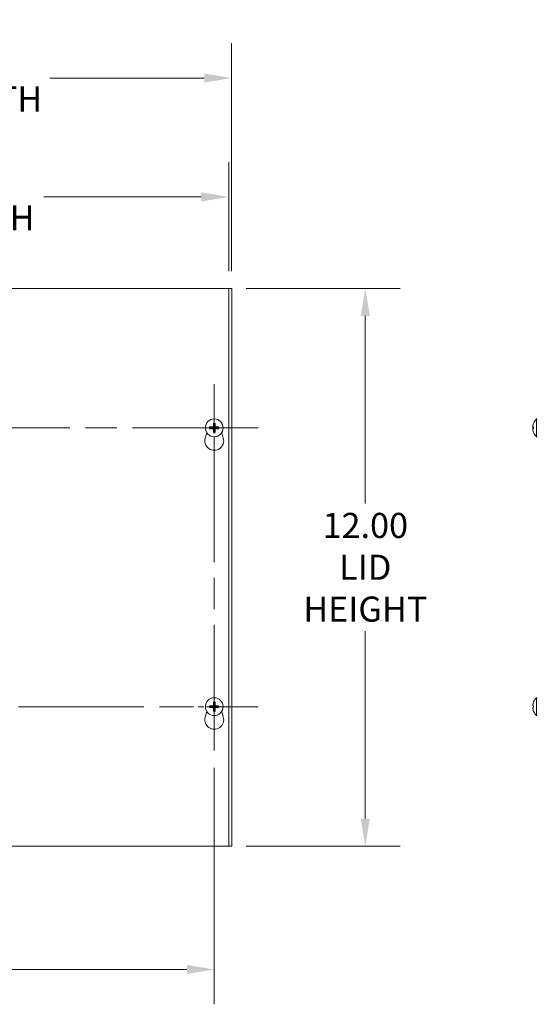
# Model space of a CAD drawing. Units: inches. Extents: x 4.4 to 98.9, y 3.7 to 60.8.
# Drawn here: x 26.8 to 38, y 26 to 47.2 of the extents above; entities that cross this region are included whole.
import ezdxf

# ---------------------------------------------------------------- set-up
doc = ezdxf.new("R2010")
doc.units = ezdxf.units.IN
doc.header["$LTSCALE"] = 6
doc.header["$MEASUREMENT"] = 0
doc.linetypes.add('CHAIN', pattern=[0.7087, 0.4724, -0.0591, 0.1181, -0.0591])
for name, color, linetype, lineweight in [('Center Mark (ANSI)', 7, 'Continuous', 5), ('Centerline (ANSI)', 7, 'Continuous', 5), ('Dimension (ANSI)', 7, 'Continuous', 5), ('Visible (ANSI)', 7, 'Continuous', 5)]:
    doc.layers.add(name, color=color, linetype=linetype, lineweight=lineweight)
doc.styles.add('ROMANS', font='tahoma.ttf')
doc.dimstyles.new('Default (ANSI)', dxfattribs={"dimscale": 6, "dimtxt": 0.09, "dimasz": 0.098425, "dimexe": 0.125, "dimexo": 0.0625, "dimgap": 0.031496, "dimtad": 0, "dimtih": 1, "dimtoh": 1, "dimrnd": 1e-08, "dimzin": 0, "dimdsep": 46, "dimtxsty": 'ROMANS', "dimcen": 0.09, "dimdle": 0.393701, "dimclrd": 256, "dimclre": 256, "dimclrt": 256, "dimadec": 0, "dimazin": 0, "dimtfac": 1.111111, "dimtofl": 0, "dimtmove": 0, "dimatfit": 3, "dimfxl": 1, "dimtolj": 1, "dimtzin": 0, "dimlwd": -1, "dimlwe": -1, "dimarcsym": 0})

# ---------------------------------------------------------------- blocks, each defined once
blk = doc.blocks.new('*D4')
at = {"layer": 'Defpoints', "color": 0, "transparency": 16777216}
for p in [(31.382, 45.965), (19.257, 41.438), (31.382, 41.438)]:
    blk.add_point(p, dxfattribs=at)
at = {"layer": 'Dimension (ANSI)', "transparency": 16777216}
for p, q in [((19.257, 41.813), (19.257, 46.715)), ((31.382, 41.813), (31.382, 46.715)), ((19.848, 45.965), (23.17, 45.965)), ((30.792, 45.965), (27.47, 45.965))]:
    blk.add_line(p, q, dxfattribs=at)
for points in [[(19.848, 46.063), (19.848, 45.866), (19.257, 45.965)], [(30.792, 46.063), (30.792, 45.866), (31.382, 45.965)]]:
    blk.add_solid(points, dxfattribs=at)
at = {"layer": 'Dimension (ANSI)', "transparency": 16777216, "insert": (25.32, 45.965), "char_height": 0.54, "attachment_point": 5, "style": 'ROMANS'}
blk.add_mtext('\\A1;12.13\\PTUB WIDTH', dxfattribs=at)
blk = doc.blocks.new('*D5')
at = {"layer": 'Defpoints', "color": 0, "transparency": 16777216}
for p in [(31.32, 43.407), (19.32, 41.438), (31.32, 41.438)]:
    blk.add_point(p, dxfattribs=at)
at = {"layer": 'Dimension (ANSI)', "transparency": 16777216}
for p, q in [((19.32, 41.813), (19.32, 44.157)), ((31.32, 41.813), (31.32, 44.157)), ((19.91, 43.407), (23.301, 43.407)), ((30.729, 43.407), (27.338, 43.407))]:
    blk.add_line(p, q, dxfattribs=at)
for points in [[(19.91, 43.505), (19.91, 43.308), (19.32, 43.407)], [(30.729, 43.505), (30.729, 43.308), (31.32, 43.407)]]:
    blk.add_solid(points, dxfattribs=at)
at = {"layer": 'Dimension (ANSI)', "transparency": 16777216, "insert": (25.32, 43.407), "char_height": 0.54, "attachment_point": 5, "style": 'ROMANS'}
blk.add_mtext('\\A1;12.00\\PLID WIDTH', dxfattribs=at)
blk = doc.blocks.new('*D6')
at = {"layer": 'Defpoints', "color": 0, "transparency": 16777216}
for p in [(31.32, 41.438), (31.32, 29.438), (34.259, 29.438)]:
    blk.add_point(p, dxfattribs=at)
at = {"layer": 'Dimension (ANSI)', "transparency": 16777216}
for p, q in [((31.695, 41.438), (35.009, 41.438)), ((34.259, 40.848), (34.259, 36.813)), ((34.259, 30.029), (34.259, 34.064)), ((31.695, 29.438), (35.009, 29.438))]:
    blk.add_line(p, q, dxfattribs=at)
for points in [[(34.16, 40.848), (34.357, 40.848), (34.259, 41.438)], [(34.16, 30.029), (34.357, 30.029), (34.259, 29.438)]]:
    blk.add_solid(points, dxfattribs=at)
at = {"layer": 'Dimension (ANSI)', "transparency": 16777216, "insert": (34.259, 35.438), "char_height": 0.54, "attachment_point": 5, "style": 'ROMANS'}
blk.add_mtext('\\A1;12.00\\PLID\\PHEIGHT', dxfattribs=at)
blk = doc.blocks.new('*D25')
at = {"layer": 'Defpoints', "color": 0, "transparency": 16777216}
for p in [(19.632, 31.496), (31.007, 31.496), (31.007, 26.784)]:
    blk.add_point(p, dxfattribs=at)
at = {"layer": 'Dimension (ANSI)', "transparency": 16777216}
for p, q in [((19.632, 31.121), (19.632, 26.034)), ((31.007, 31.121), (31.007, 26.034)), ((20.223, 26.784), (24.262, 26.784)), ((30.417, 26.784), (26.378, 26.784))]:
    blk.add_line(p, q, dxfattribs=at)
for points in [[(20.223, 26.882), (20.223, 26.686), (19.632, 26.784)], [(30.417, 26.882), (30.417, 26.686), (31.007, 26.784)]]:
    blk.add_solid(points, dxfattribs=at)
at = {"layer": 'Dimension (ANSI)', "transparency": 16777216, "insert": (25.32, 26.784), "char_height": 0.54, "attachment_point": 5, "style": 'ROMANS'}
blk.add_mtext('\\A1;11.38', dxfattribs=at)

msp = doc.modelspace()

# ---------------------------------------------------------------- linework, layer by layer
at = {"layer": 'Center Mark (ANSI)', "linetype": 'CHAIN', "ltscale": 0.174335}
for p, q in [((31.0072, 37.4964), (31.0072, 39.3804)), ((31.0072, 33.3804), (31.0072, 31.4964)), ((30.0652, 32.4384), (31.9492, 32.4384))]:
    msp.add_line(p, q, dxfattribs=at)
at = {"layer": 'Centerline (ANSI)', "linetype": 'CHAIN', "ltscale": 0.952448}
for p, q in [((31.0072, 31.4964), (31.0072, 39.3804)), ((31.9492, 38.4384), (18.6902, 38.4384)), ((18.6902, 32.4384), (31.9492, 32.4384))]:
    msp.add_line(p, q, dxfattribs=at)
at = {"layer": 'Visible (ANSI)'}
for p, q in [((19.3197, 41.4384), (31.3197, 41.4384)), ((31.3822, 41.4384), (31.3197, 41.4384)), ((31.3197, 41.4384), (31.3197, 29.4384)), ((31.3822, 41.4384), (31.3822, 29.4384)), ((37.9479, 38.2464), (37.9479, 38.6304)), ((37.9479, 38.6304), (37.9622, 38.6304)), ((30.9435, 38.4507), (30.9167, 38.4563)), ((30.9167, 38.4205), (30.9435, 38.426)), ((30.9893, 38.5289), (30.9948, 38.5021)), ((30.9948, 38.3747), (30.9893, 38.3479)), ((31.0196, 38.5021), (31.0251, 38.5289)), ((31.0251, 38.3479), (31.0196, 38.3747)), ((31.0977, 38.4563), (31.0709, 38.4507)), ((31.0709, 38.426), (31.0977, 38.4205)), ((37.8622, 38.469), (37.8627, 38.4689)), ((37.8622, 38.4078), (37.8627, 38.4079)), ((37.8628, 38.4567), (37.8813, 38.4551)), ((37.8628, 38.4201), (37.8813, 38.4217)), ((37.8813, 38.4569), (37.8813, 38.4199)), ((30.8122, 38.2137), (30.8467, 38.3331)), ((31.1677, 38.3331), (31.2022, 38.2137)), ((37.9479, 38.2464), (37.9622, 38.2464)), ((37.9479, 32.2464), (37.9479, 32.6304)), ((37.9479, 32.6304), (37.9622, 32.6304)), ((30.9435, 32.4507), (30.9167, 32.4563)), ((30.9167, 32.4205), (30.9435, 32.426)), ((30.9893, 32.5289), (30.9948, 32.5021)), ((31.0196, 32.5021), (31.0251, 32.5289)), ((31.0977, 32.4563), (31.0709, 32.4507)), ((31.0709, 32.426), (31.0977, 32.4205)), ((37.8628, 32.4567), (37.8813, 32.4551)), ((37.8628, 32.4201), (37.8813, 32.4217)), ((37.8813, 32.4569), (37.8813, 32.4199)), ((30.8122, 32.2137), (30.8467, 32.3331)), ((30.9948, 32.3747), (30.9893, 32.3479)), ((31.0251, 32.3479), (31.0196, 32.3747)), ((31.1677, 32.3331), (31.2022, 32.2137)), ((37.9479, 32.2464), (37.9622, 32.2464)), ((31.3197, 29.4384), (19.3197, 29.4384)), ((31.3197, 29.4384), (31.3822, 29.4384))]:
    msp.add_line(p, q, dxfattribs=at)
for centre in [(31.0072, 38.4384), (31.0072, 32.4384)]:
    msp.add_circle(centre, 0.192, dxfattribs=at)
for centre, radius, start, end in [((38.1142, 38.4384), 0.254, 130.89599, 156.10391), ((31.0072, 38.4384), 0.0649, 169.02212, 190.97788), ((31.0072, 38.4384), 0.0649, 79.02212, 100.97788), ((31.0072, 38.4384), 0.0649, 259.02212, 280.97788), ((31.0072, 38.4384), 0.0649, 349.02212, 10.97788), ((38.1142, 38.4384), 0.254, 156.10391, 172.45345), ((38.1142, 38.4384), 0.254, 187.54655, 203.89609), ((37.8895, 38.538), 0.0082, 156.10391, 179.96296), ((31.0072, 38.1574), 0.203, 163.88417, 16.11583), ((37.8895, 38.3388), 0.0082, 180.03704, 203.89609), ((38.1142, 38.4384), 0.254, 203.89609, 229.10401), ((38.1142, 32.4384), 0.254, 130.89599, 156.10391), ((31.0072, 32.4384), 0.0649, 169.02212, 190.97788), ((31.0072, 32.4384), 0.0649, 79.02212, 100.97788), ((31.0072, 32.4384), 0.0649, 349.02212, 10.97788), ((37.8895, 32.538), 0.0082, 156.10391, 179.96296), ((31.0072, 32.1574), 0.203, 163.88417, 16.11583), ((31.0072, 32.4384), 0.0649, 259.02212, 280.97788), ((37.8895, 32.3388), 0.0082, 180.03704, 203.89609), ((38.1142, 32.4384), 0.254, 203.89609, 229.10401)]:
    msp.add_arc(centre, radius, start, end, dxfattribs=at)
for centre, major_axis, ratio, start_param, end_param in [((31.0071, 38.4338), (-0.2539, 0.0071), 0.0871557, 4.8397556, 5.1243436), ((31.0071, 38.443), (0.2539, 0.0071), 0.0871557, 4.3004343, 4.5850223), ((31.0118, 38.4385), (0.0071, -0.2539), 0.0871557, 4.3004343, 4.5850223), ((31.0118, 38.4383), (-0.0071, -0.2539), 0.0871557, 4.8397556, 5.1243436), ((31.0026, 38.4385), (0.0071, 0.2539), 0.0871557, 4.8397556, 5.1243436), ((31.0026, 38.4383), (-0.0071, 0.2539), 0.0871557, 4.3004343, 4.5850223), ((31.0073, 38.4338), (-0.2539, -0.0071), 0.0871557, 4.3004343, 4.5850223), ((31.0073, 38.443), (0.2539, -0.0071), 0.0871557, 4.8397556, 5.1243436), ((38.1138, 38.4385), (0.0775, 0.2418), 0.9958032, 1.4701544, 1.7547424), ((38.1138, 38.4338), (-0.253, 0.0221), 0.0279269, 5.8736749, 6.1582629), ((38.1138, 38.4411), (-0.2512, -0.0373), 0.8047148, 6.0251804, 6.036947), ((38.1138, 38.4346), (-0.2526, 0.0263), 0.5412057, 0.1837051, 0.2908907), ((38.1138, 38.4357), (-0.2512, 0.0373), 0.8047148, 0.2462383, 0.2580049), ((38.1138, 38.443), (-0.253, -0.0221), 0.0279269, 0.1249224, 0.4095104), ((38.1138, 38.4383), (-0.0775, 0.2418), 0.9958032, 1.3868503, 1.6714383), ((31.0071, 32.4338), (-0.2539, 0.0071), 0.0871557, 4.8397556, 5.1243436), ((31.0071, 32.443), (0.2539, 0.0071), 0.0871557, 4.3004343, 4.5850223), ((31.0118, 32.4385), (0.0071, -0.2539), 0.0871557, 4.3004343, 4.5850223), ((31.0026, 32.4385), (0.0071, 0.2539), 0.0871557, 4.8397556, 5.1243436), ((31.0073, 32.4338), (-0.2539, -0.0071), 0.0871557, 4.3004343, 4.5850223), ((31.0073, 32.443), (0.2539, -0.0071), 0.0871557, 4.8397556, 5.1243436), ((38.1138, 32.4385), (0.0775, 0.2418), 0.9958032, 1.4701544, 1.7547424), ((38.1138, 32.4338), (-0.253, 0.0221), 0.0279269, 5.8736749, 6.1582629), ((38.1138, 32.443), (-0.253, -0.0221), 0.0279269, 0.1249224, 0.4095104), ((31.0118, 32.4383), (-0.0071, -0.2539), 0.0871557, 4.8397556, 5.1243436), ((31.0026, 32.4383), (-0.0071, 0.2539), 0.0871557, 4.3004343, 4.5850223), ((38.1138, 32.4383), (-0.0775, 0.2418), 0.9958032, 1.3868503, 1.6714383)]:
    msp.add_ellipse(centre, major_axis=major_axis, ratio=ratio, start_param=start_param, end_param=end_param, dxfattribs=at)
for points, knots in [([(30.906, 38.4569), (30.9061, 38.4569), (30.9061, 38.4569), (30.9071, 38.457), (30.9083, 38.4569), (30.9104, 38.4569), (30.9116, 38.4568), (30.9135, 38.4567), (30.9145, 38.4566), (30.9158, 38.4565), (30.9163, 38.4564), (30.9167, 38.4563)], [0.022881642, 0.022881642, 0.022881642, 0.022881642, 0.02337727, 0.02337727, 0.03121301, 0.03121301, 0.039042894, 0.039042894, 0.046782537, 0.046782537, 0.053048058, 0.053048058, 0.053048058, 0.053048058]), ([(30.9167, 38.4205), (30.9163, 38.4204), (30.9158, 38.4203), (30.9145, 38.4202), (30.9135, 38.4201), (30.9116, 38.42), (30.9104, 38.4199), (30.9083, 38.4199), (30.9071, 38.4198), (30.9061, 38.4199), (30.9061, 38.4199), (30.906, 38.4199)], [0.071294921, 0.071294921, 0.071294921, 0.071294921, 0.077560442, 0.077560442, 0.085300086, 0.085300086, 0.09312997, 0.09312997, 0.100965709, 0.100965709, 0.101461337, 0.101461337, 0.101461337, 0.101461337]), ([(30.9972, 38.4704), (30.9974, 38.468), (30.9971, 38.4655), (30.9961, 38.4618), (30.9954, 38.4601), (30.9937, 38.457), (30.9925, 38.4555), (30.9901, 38.4531), (30.9886, 38.4519), (30.9855, 38.4502), (30.9838, 38.4495), (30.9801, 38.4485), (30.9776, 38.4482), (30.9752, 38.4484)], [0.235993279, 0.235993279, 0.235993279, 0.235993279, 0.254932899, 0.254932899, 0.268112657, 0.268112657, 0.281292415, 0.281292415, 0.294472173, 0.294472173, 0.307651932, 0.307651932, 0.326591552, 0.326591552, 0.326591552, 0.326591552]), ([(30.9752, 38.4284), (30.9776, 38.4286), (30.9801, 38.4283), (30.9838, 38.4273), (30.9855, 38.4266), (30.9886, 38.4249), (30.9901, 38.4237), (30.9925, 38.4213), (30.9937, 38.4198), (30.9954, 38.4167), (30.9961, 38.415), (30.9971, 38.4113), (30.9974, 38.4088), (30.9972, 38.4064)], [0.235993279, 0.235993279, 0.235993279, 0.235993279, 0.254932899, 0.254932899, 0.268112657, 0.268112657, 0.281292415, 0.281292415, 0.294472173, 0.294472173, 0.307651932, 0.307651932, 0.326591552, 0.326591552, 0.326591552, 0.326591552]), ([(30.9889, 38.4702), (30.989, 38.4685), (30.9887, 38.4668), (30.9874, 38.4635), (30.9864, 38.462), (30.9842, 38.4596), (30.9827, 38.4586), (30.9795, 38.4571), (30.9778, 38.4567), (30.9759, 38.4567), (30.9757, 38.4567), (30.9754, 38.4567)], [0, 0, 0, 0, 0.012558434, 0.012558434, 0.025116869, 0.025116869, 0.037659124, 0.037659124, 0.050201379, 0.050201379, 0.052067488, 0.052067488, 0.052067488, 0.052067488]), ([(30.9754, 38.4201), (30.9771, 38.4202), (30.9788, 38.4199), (30.9821, 38.4186), (30.9836, 38.4176), (30.986, 38.4154), (30.987, 38.4139), (30.9885, 38.4107), (30.9889, 38.409), (30.9889, 38.4071), (30.9889, 38.4069), (30.9889, 38.4066)], [0, 0, 0, 0, 0.012558434, 0.012558434, 0.025116869, 0.025116869, 0.037659124, 0.037659124, 0.050201379, 0.050201379, 0.052067475, 0.052067475, 0.052067475, 0.052067475]), ([(30.9893, 38.5289), (30.9892, 38.5293), (30.9891, 38.5298), (30.989, 38.5311), (30.9889, 38.5321), (30.9888, 38.534), (30.9887, 38.5352), (30.9887, 38.5373), (30.9886, 38.5385), (30.9887, 38.5395), (30.9887, 38.5395), (30.9887, 38.5396)], [0.071294921, 0.071294921, 0.071294921, 0.071294921, 0.077560442, 0.077560442, 0.085300086, 0.085300086, 0.09312997, 0.09312997, 0.100965709, 0.100965709, 0.101461337, 0.101461337, 0.101461337, 0.101461337]), ([(30.9887, 38.3372), (30.9887, 38.3373), (30.9887, 38.3373), (30.9886, 38.3383), (30.9887, 38.3395), (30.9887, 38.3416), (30.9888, 38.3428), (30.9889, 38.3447), (30.989, 38.3457), (30.9891, 38.347), (30.9892, 38.3475), (30.9893, 38.3479)], [0.022881642, 0.022881642, 0.022881642, 0.022881642, 0.02337727, 0.02337727, 0.03121301, 0.03121301, 0.039042894, 0.039042894, 0.046782537, 0.046782537, 0.053048058, 0.053048058, 0.053048058, 0.053048058]), ([(31.0392, 38.4484), (31.0368, 38.4482), (31.0343, 38.4485), (31.0306, 38.4495), (31.0289, 38.4502), (31.0258, 38.4519), (31.0243, 38.4531), (31.0219, 38.4555), (31.0207, 38.457), (31.019, 38.4601), (31.0183, 38.4618), (31.0173, 38.4655), (31.017, 38.468), (31.0172, 38.4704)], [0.235993279, 0.235993279, 0.235993279, 0.235993279, 0.254932899, 0.254932899, 0.268112657, 0.268112657, 0.281292415, 0.281292415, 0.294472173, 0.294472173, 0.307651932, 0.307651932, 0.326591552, 0.326591552, 0.326591552, 0.326591552]), ([(31.0172, 38.4064), (31.017, 38.4088), (31.0173, 38.4113), (31.0183, 38.415), (31.019, 38.4167), (31.0207, 38.4198), (31.0219, 38.4213), (31.0243, 38.4237), (31.0258, 38.4249), (31.0289, 38.4266), (31.0306, 38.4273), (31.0343, 38.4283), (31.0368, 38.4286), (31.0392, 38.4284)], [0.235993279, 0.235993279, 0.235993279, 0.235993279, 0.254932899, 0.254932899, 0.268112657, 0.268112657, 0.281292415, 0.281292415, 0.294472173, 0.294472173, 0.307651932, 0.307651932, 0.326591552, 0.326591552, 0.326591552, 0.326591552]), ([(31.0257, 38.5396), (31.0257, 38.5395), (31.0257, 38.5395), (31.0258, 38.5385), (31.0257, 38.5373), (31.0257, 38.5352), (31.0256, 38.534), (31.0255, 38.5321), (31.0254, 38.5311), (31.0253, 38.5298), (31.0252, 38.5293), (31.0251, 38.5289)], [0.022881642, 0.022881642, 0.022881642, 0.022881642, 0.02337727, 0.02337727, 0.03121301, 0.03121301, 0.039042894, 0.039042894, 0.046782537, 0.046782537, 0.053048058, 0.053048058, 0.053048058, 0.053048058]), ([(31.0251, 38.3479), (31.0252, 38.3475), (31.0253, 38.347), (31.0254, 38.3457), (31.0255, 38.3447), (31.0256, 38.3428), (31.0257, 38.3416), (31.0257, 38.3395), (31.0258, 38.3383), (31.0257, 38.3373), (31.0257, 38.3373), (31.0257, 38.3372)], [0.071294921, 0.071294921, 0.071294921, 0.071294921, 0.077560442, 0.077560442, 0.085300086, 0.085300086, 0.09312997, 0.09312997, 0.100965709, 0.100965709, 0.101461337, 0.101461337, 0.101461337, 0.101461337]), ([(31.0255, 38.4066), (31.0254, 38.4083), (31.0257, 38.41), (31.027, 38.4133), (31.028, 38.4148), (31.0302, 38.4172), (31.0317, 38.4182), (31.0349, 38.4197), (31.0366, 38.4201), (31.0385, 38.4201), (31.0387, 38.4201), (31.039, 38.4201)], [0, 0, 0, 0, 0.01255561, 0.01255561, 0.02511122, 0.02511122, 0.037656299, 0.037656299, 0.050201379, 0.050201379, 0.052067475, 0.052067475, 0.052067475, 0.052067475]), ([(31.039, 38.4567), (31.0373, 38.4566), (31.0356, 38.4569), (31.0323, 38.4582), (31.0308, 38.4592), (31.0284, 38.4614), (31.0274, 38.4629), (31.0259, 38.4661), (31.0255, 38.4678), (31.0255, 38.4697), (31.0255, 38.4699), (31.0255, 38.4702)], [0, 0, 0, 0, 0.012558434, 0.012558434, 0.025116869, 0.025116869, 0.037659124, 0.037659124, 0.050201379, 0.050201379, 0.052067475, 0.052067475, 0.052067475, 0.052067475]), ([(31.0977, 38.4563), (31.0981, 38.4564), (31.0986, 38.4565), (31.0999, 38.4566), (31.1009, 38.4567), (31.1028, 38.4568), (31.104, 38.4569), (31.1061, 38.4569), (31.1073, 38.457), (31.1083, 38.4569), (31.1083, 38.4569), (31.1084, 38.4569)], [0.071294921, 0.071294921, 0.071294921, 0.071294921, 0.077560442, 0.077560442, 0.085300086, 0.085300086, 0.09312997, 0.09312997, 0.100965709, 0.100965709, 0.101461337, 0.101461337, 0.101461337, 0.101461337]), ([(31.1084, 38.4199), (31.1083, 38.4199), (31.1083, 38.4199), (31.1073, 38.4198), (31.1061, 38.4199), (31.104, 38.4199), (31.1028, 38.42), (31.1009, 38.4201), (31.0999, 38.4202), (31.0986, 38.4203), (31.0981, 38.4204), (31.0977, 38.4205)], [0.022881642, 0.022881642, 0.022881642, 0.022881642, 0.02337727, 0.02337727, 0.03121301, 0.03121301, 0.039042894, 0.039042894, 0.046782537, 0.046782537, 0.053048058, 0.053048058, 0.053048058, 0.053048058]), ([(37.8629, 38.4749), (37.8627, 38.4736), (37.8625, 38.4723), (37.8622, 38.4703), (37.8622, 38.4696), (37.8622, 38.4691), (37.8622, 38.469), (37.8622, 38.469)], [0, 0, 0, 0, 0.01255561, 0.01255561, 0.02511122, 0.02511122, 0.031918717, 0.031918717, 0.031918717, 0.031918717]), ([(37.8629, 38.4567), (37.8627, 38.4566), (37.8625, 38.4569), (37.8622, 38.4582), (37.8622, 38.4592), (37.8622, 38.4614), (37.8622, 38.4629), (37.8624, 38.4661), (37.8626, 38.4678), (37.8628, 38.4697), (37.8628, 38.4699), (37.8629, 38.4702)], [0, 0, 0, 0, 0.012558434, 0.012558434, 0.025116869, 0.025116869, 0.037659124, 0.037659124, 0.050201379, 0.050201379, 0.052067475, 0.052067475, 0.052067475, 0.052067475]), ([(37.8629, 38.4355), (37.8627, 38.4364), (37.8625, 38.4376), (37.8622, 38.4405), (37.8622, 38.4421), (37.8622, 38.4454), (37.8622, 38.4471), (37.8624, 38.4506), (37.8626, 38.4522), (37.8628, 38.4538), (37.8628, 38.454), (37.8629, 38.4542)], [0, 0, 0, 0, 0.012558434, 0.012558434, 0.025116869, 0.025116869, 0.037659124, 0.037659124, 0.050201379, 0.050201379, 0.052067475, 0.052067475, 0.052067475, 0.052067475]), ([(37.8624, 38.4384), (37.8624, 38.4382), (37.8624, 38.438), (37.8622, 38.4363), (37.8622, 38.4347), (37.8622, 38.4314), (37.8622, 38.4297), (37.8624, 38.4262), (37.8626, 38.4246), (37.8628, 38.423), (37.8628, 38.4228), (37.8629, 38.4226)], [0.010656933, 0.010656933, 0.010656933, 0.010656933, 0.012558434, 0.012558434, 0.025116869, 0.025116869, 0.037659124, 0.037659124, 0.050201379, 0.050201379, 0.052067475, 0.052067475, 0.052067475, 0.052067475]), ([(37.8629, 38.4066), (37.8627, 38.4083), (37.8625, 38.41), (37.8622, 38.4133), (37.8622, 38.4148), (37.8622, 38.4172), (37.8622, 38.4182), (37.8624, 38.4197), (37.8626, 38.4201), (37.8628, 38.4201), (37.8628, 38.4201), (37.8629, 38.4201)], [0, 0, 0, 0, 0.01255561, 0.01255561, 0.02511122, 0.02511122, 0.037656299, 0.037656299, 0.050201379, 0.050201379, 0.052067475, 0.052067475, 0.052067475, 0.052067475]), ([(37.8624, 38.405), (37.8624, 38.4052), (37.8624, 38.4054), (37.8622, 38.4065), (37.8622, 38.4072), (37.8622, 38.4079), (37.8622, 38.4079), (37.8624, 38.4073), (37.8626, 38.4066), (37.8628, 38.4056), (37.8628, 38.4055), (37.8629, 38.4054)], [0.010656933, 0.010656933, 0.010656933, 0.010656933, 0.012558434, 0.012558434, 0.025116869, 0.025116869, 0.037659124, 0.037659124, 0.050201379, 0.050201379, 0.052067488, 0.052067488, 0.052067488, 0.052067488]), ([(37.8813, 38.4569), (37.8813, 38.4569), (37.8815, 38.457), (37.8819, 38.4569), (37.882, 38.4569), (37.882, 38.4569)], [0.0931299699, 0.0931299699, 0.0931299699, 0.0931299699, 0.1009657094, 0.1009657094, 0.101461337, 0.101461337, 0.101461337, 0.101461337]), ([(37.882, 38.4199), (37.882, 38.4199), (37.8819, 38.4199), (37.8815, 38.4198), (37.8813, 38.4199), (37.8813, 38.4199)], [0.0228816425, 0.0228816425, 0.0228816425, 0.0228816425, 0.02337727, 0.02337727, 0.0312130095, 0.0312130095, 0.0312130095, 0.0312130095]), ([(30.906, 32.4569), (30.9061, 32.4569), (30.9061, 32.4569), (30.9071, 32.457), (30.9083, 32.4569), (30.9104, 32.4569), (30.9116, 32.4568), (30.9135, 32.4567), (30.9145, 32.4566), (30.9158, 32.4565), (30.9163, 32.4564), (30.9167, 32.4563)], [0.022881642, 0.022881642, 0.022881642, 0.022881642, 0.02337727, 0.02337727, 0.03121301, 0.03121301, 0.039042894, 0.039042894, 0.046782537, 0.046782537, 0.053048058, 0.053048058, 0.053048058, 0.053048058]), ([(30.9167, 32.4205), (30.9163, 32.4204), (30.9158, 32.4203), (30.9145, 32.4202), (30.9135, 32.4201), (30.9116, 32.42), (30.9104, 32.4199), (30.9083, 32.4199), (30.9071, 32.4198), (30.9061, 32.4199), (30.9061, 32.4199), (30.906, 32.4199)], [0.071294921, 0.071294921, 0.071294921, 0.071294921, 0.077560442, 0.077560442, 0.085300086, 0.085300086, 0.09312997, 0.09312997, 0.100965709, 0.100965709, 0.101461337, 0.101461337, 0.101461337, 0.101461337]), ([(30.9972, 32.4704), (30.9974, 32.468), (30.9971, 32.4655), (30.9961, 32.4618), (30.9954, 32.4601), (30.9937, 32.457), (30.9925, 32.4555), (30.9901, 32.4531), (30.9886, 32.4519), (30.9855, 32.4502), (30.9838, 32.4495), (30.9801, 32.4485), (30.9776, 32.4482), (30.9752, 32.4484)], [0.235993279, 0.235993279, 0.235993279, 0.235993279, 0.254932899, 0.254932899, 0.268112657, 0.268112657, 0.281292415, 0.281292415, 0.294472173, 0.294472173, 0.307651932, 0.307651932, 0.326591552, 0.326591552, 0.326591552, 0.326591552]), ([(30.9752, 32.4284), (30.9776, 32.4286), (30.9801, 32.4283), (30.9838, 32.4273), (30.9855, 32.4266), (30.9886, 32.4249), (30.9901, 32.4237), (30.9925, 32.4213), (30.9937, 32.4198), (30.9954, 32.4167), (30.9961, 32.415), (30.9971, 32.4113), (30.9974, 32.4088), (30.9972, 32.4064)], [0.235993279, 0.235993279, 0.235993279, 0.235993279, 0.254932899, 0.254932899, 0.268112657, 0.268112657, 0.281292415, 0.281292415, 0.294472173, 0.294472173, 0.307651932, 0.307651932, 0.326591552, 0.326591552, 0.326591552, 0.326591552]), ([(30.9889, 32.4702), (30.989, 32.4685), (30.9887, 32.4668), (30.9874, 32.4635), (30.9864, 32.462), (30.9842, 32.4596), (30.9827, 32.4586), (30.9795, 32.4571), (30.9778, 32.4567), (30.9759, 32.4567), (30.9757, 32.4567), (30.9754, 32.4567)], [0, 0, 0, 0, 0.012558434, 0.012558434, 0.025116869, 0.025116869, 0.037659124, 0.037659124, 0.050201379, 0.050201379, 0.052067488, 0.052067488, 0.052067488, 0.052067488]), ([(30.9754, 32.4201), (30.9771, 32.4202), (30.9788, 32.4199), (30.9821, 32.4186), (30.9836, 32.4176), (30.986, 32.4154), (30.987, 32.4139), (30.9885, 32.4107), (30.9889, 32.409), (30.9889, 32.4071), (30.9889, 32.4069), (30.9889, 32.4066)], [0, 0, 0, 0, 0.012558434, 0.012558434, 0.025116869, 0.025116869, 0.037659124, 0.037659124, 0.050201379, 0.050201379, 0.052067475, 0.052067475, 0.052067475, 0.052067475]), ([(30.9893, 32.5289), (30.9892, 32.5293), (30.9891, 32.5298), (30.989, 32.5311), (30.9889, 32.5321), (30.9888, 32.534), (30.9887, 32.5352), (30.9887, 32.5373), (30.9886, 32.5385), (30.9887, 32.5395), (30.9887, 32.5395), (30.9887, 32.5396)], [0.071294921, 0.071294921, 0.071294921, 0.071294921, 0.077560442, 0.077560442, 0.085300086, 0.085300086, 0.09312997, 0.09312997, 0.100965709, 0.100965709, 0.101461337, 0.101461337, 0.101461337, 0.101461337]), ([(31.0392, 32.4484), (31.0368, 32.4482), (31.0343, 32.4485), (31.0306, 32.4495), (31.0289, 32.4502), (31.0258, 32.4519), (31.0243, 32.4531), (31.0219, 32.4555), (31.0207, 32.457), (31.019, 32.4601), (31.0183, 32.4618), (31.0173, 32.4655), (31.017, 32.468), (31.0172, 32.4704)], [0.235993279, 0.235993279, 0.235993279, 0.235993279, 0.254932899, 0.254932899, 0.268112657, 0.268112657, 0.281292415, 0.281292415, 0.294472173, 0.294472173, 0.307651932, 0.307651932, 0.326591552, 0.326591552, 0.326591552, 0.326591552]), ([(31.0172, 32.4064), (31.017, 32.4088), (31.0173, 32.4113), (31.0183, 32.415), (31.019, 32.4167), (31.0207, 32.4198), (31.0219, 32.4213), (31.0243, 32.4237), (31.0258, 32.4249), (31.0289, 32.4266), (31.0306, 32.4273), (31.0343, 32.4283), (31.0368, 32.4286), (31.0392, 32.4284)], [0.235993279, 0.235993279, 0.235993279, 0.235993279, 0.254932899, 0.254932899, 0.268112657, 0.268112657, 0.281292415, 0.281292415, 0.294472173, 0.294472173, 0.307651932, 0.307651932, 0.326591552, 0.326591552, 0.326591552, 0.326591552]), ([(31.0257, 32.5396), (31.0257, 32.5395), (31.0257, 32.5395), (31.0258, 32.5385), (31.0257, 32.5373), (31.0257, 32.5352), (31.0256, 32.534), (31.0255, 32.5321), (31.0254, 32.5311), (31.0253, 32.5298), (31.0252, 32.5293), (31.0251, 32.5289)], [0.022881642, 0.022881642, 0.022881642, 0.022881642, 0.02337727, 0.02337727, 0.03121301, 0.03121301, 0.039042894, 0.039042894, 0.046782537, 0.046782537, 0.053048058, 0.053048058, 0.053048058, 0.053048058]), ([(31.0255, 32.4066), (31.0254, 32.4083), (31.0257, 32.41), (31.027, 32.4133), (31.028, 32.4148), (31.0302, 32.4172), (31.0317, 32.4182), (31.0349, 32.4197), (31.0366, 32.4201), (31.0385, 32.4201), (31.0387, 32.4201), (31.039, 32.4201)], [0, 0, 0, 0, 0.01255561, 0.01255561, 0.02511122, 0.02511122, 0.037656299, 0.037656299, 0.050201379, 0.050201379, 0.052067475, 0.052067475, 0.052067475, 0.052067475]), ([(31.039, 32.4567), (31.0373, 32.4566), (31.0356, 32.4569), (31.0323, 32.4582), (31.0308, 32.4592), (31.0284, 32.4614), (31.0274, 32.4629), (31.0259, 32.4661), (31.0255, 32.4678), (31.0255, 32.4697), (31.0255, 32.4699), (31.0255, 32.4702)], [0, 0, 0, 0, 0.012558434, 0.012558434, 0.025116869, 0.025116869, 0.037659124, 0.037659124, 0.050201379, 0.050201379, 0.052067475, 0.052067475, 0.052067475, 0.052067475]), ([(31.0977, 32.4563), (31.0981, 32.4564), (31.0986, 32.4565), (31.0999, 32.4566), (31.1009, 32.4567), (31.1028, 32.4568), (31.104, 32.4569), (31.1061, 32.4569), (31.1073, 32.457), (31.1083, 32.4569), (31.1083, 32.4569), (31.1084, 32.4569)], [0.071294921, 0.071294921, 0.071294921, 0.071294921, 0.077560442, 0.077560442, 0.085300086, 0.085300086, 0.09312997, 0.09312997, 0.100965709, 0.100965709, 0.101461337, 0.101461337, 0.101461337, 0.101461337]), ([(31.1084, 32.4199), (31.1083, 32.4199), (31.1083, 32.4199), (31.1073, 32.4198), (31.1061, 32.4199), (31.104, 32.4199), (31.1028, 32.42), (31.1009, 32.4201), (31.0999, 32.4202), (31.0986, 32.4203), (31.0981, 32.4204), (31.0977, 32.4205)], [0.022881642, 0.022881642, 0.022881642, 0.022881642, 0.02337727, 0.02337727, 0.03121301, 0.03121301, 0.039042894, 0.039042894, 0.046782537, 0.046782537, 0.053048058, 0.053048058, 0.053048058, 0.053048058]), ([(37.8629, 32.4567), (37.8627, 32.4566), (37.8625, 32.4569), (37.8622, 32.4582), (37.8622, 32.4592), (37.8622, 32.4614), (37.8622, 32.4629), (37.8624, 32.4661), (37.8626, 32.4678), (37.8628, 32.4697), (37.8628, 32.4699), (37.8629, 32.4702)], [0, 0, 0, 0, 0.012558434, 0.012558434, 0.025116869, 0.025116869, 0.037659124, 0.037659124, 0.050201379, 0.050201379, 0.052067475, 0.052067475, 0.052067475, 0.052067475]), ([(37.8629, 32.4066), (37.8627, 32.4083), (37.8625, 32.41), (37.8622, 32.4133), (37.8622, 32.4148), (37.8622, 32.4172), (37.8622, 32.4182), (37.8624, 32.4197), (37.8626, 32.4201), (37.8628, 32.4201), (37.8628, 32.4201), (37.8629, 32.4201)], [0, 0, 0, 0, 0.01255561, 0.01255561, 0.02511122, 0.02511122, 0.037656299, 0.037656299, 0.050201379, 0.050201379, 0.052067475, 0.052067475, 0.052067475, 0.052067475]), ([(37.8813, 32.4569), (37.8813, 32.4569), (37.8815, 32.457), (37.8819, 32.4569), (37.882, 32.4569), (37.882, 32.4569)], [0.0931299699, 0.0931299699, 0.0931299699, 0.0931299699, 0.1009657094, 0.1009657094, 0.101461337, 0.101461337, 0.101461337, 0.101461337]), ([(37.882, 32.4199), (37.882, 32.4199), (37.8819, 32.4199), (37.8815, 32.4198), (37.8813, 32.4199), (37.8813, 32.4199)], [0.0228816425, 0.0228816425, 0.0228816425, 0.0228816425, 0.02337727, 0.02337727, 0.0312130095, 0.0312130095, 0.0312130095, 0.0312130095]), ([(30.9887, 32.3372), (30.9887, 32.3373), (30.9887, 32.3373), (30.9886, 32.3383), (30.9887, 32.3395), (30.9887, 32.3416), (30.9888, 32.3428), (30.9889, 32.3447), (30.989, 32.3457), (30.9891, 32.347), (30.9892, 32.3475), (30.9893, 32.3479)], [0.022881642, 0.022881642, 0.022881642, 0.022881642, 0.02337727, 0.02337727, 0.03121301, 0.03121301, 0.039042894, 0.039042894, 0.046782537, 0.046782537, 0.053048058, 0.053048058, 0.053048058, 0.053048058]), ([(31.0251, 32.3479), (31.0252, 32.3475), (31.0253, 32.347), (31.0254, 32.3457), (31.0255, 32.3447), (31.0256, 32.3428), (31.0257, 32.3416), (31.0257, 32.3395), (31.0258, 32.3383), (31.0257, 32.3373), (31.0257, 32.3373), (31.0257, 32.3372)], [0.071294921, 0.071294921, 0.071294921, 0.071294921, 0.077560442, 0.077560442, 0.085300086, 0.085300086, 0.09312997, 0.09312997, 0.100965709, 0.100965709, 0.101461337, 0.101461337, 0.101461337, 0.101461337])]:
    msp.add_open_spline(points, degree=3, knots=knots, dxfattribs=at)
for points, weights in [([(30.9752, 38.4484), (30.9645, 38.4492), (30.9435, 38.4507)], [1.76946736615, 1.40669277209, 1]), ([(30.9435, 38.426), (30.9645, 38.4276), (30.9752, 38.4284)], [1, 1.40669277209, 1.76946736615]), ([(30.9948, 38.5021), (30.9964, 38.4811), (30.9972, 38.4704)], [1, 1.40669277209, 1.76946736615]), ([(30.9972, 38.4064), (30.9964, 38.3957), (30.9948, 38.3747)], [1.76946736615, 1.40669277209, 1]), ([(31.0172, 38.4704), (31.018, 38.4811), (31.0196, 38.5021)], [1.76946736615, 1.40669277209, 1]), ([(31.0196, 38.3747), (31.018, 38.3957), (31.0172, 38.4064)], [1, 1.40669277209, 1.76946736615]), ([(31.0709, 38.4507), (31.0499, 38.4492), (31.0392, 38.4484)], [1, 1.40669277209, 1.76946736615]), ([(31.0392, 38.4284), (31.0499, 38.4276), (31.0709, 38.426)], [1.76946736615, 1.40669277209, 1]), ([(30.9752, 32.4484), (30.9645, 32.4492), (30.9435, 32.4507)], [1.76946736615, 1.40669277209, 1]), ([(30.9435, 32.426), (30.9645, 32.4276), (30.9752, 32.4284)], [1, 1.40669277209, 1.76946736615]), ([(30.9948, 32.5021), (30.9964, 32.4811), (30.9972, 32.4704)], [1, 1.40669277209, 1.76946736615]), ([(31.0172, 32.4704), (31.018, 32.4811), (31.0196, 32.5021)], [1.76946736615, 1.40669277209, 1]), ([(31.0709, 32.4507), (31.0499, 32.4492), (31.0392, 32.4484)], [1, 1.40669277209, 1.76946736615]), ([(31.0392, 32.4284), (31.0499, 32.4276), (31.0709, 32.426)], [1.76946736615, 1.40669277209, 1]), ([(30.9972, 32.4064), (30.9964, 32.3957), (30.9948, 32.3747)], [1.76946736615, 1.40669277209, 1]), ([(31.0196, 32.3747), (31.018, 32.3957), (31.0172, 32.4064)], [1, 1.40669277209, 1.76946736615])]:
    msp.add_rational_spline(points, weights, degree=2, dxfattribs=at)

# ---------------------------------------------------------------- dimensions: what is measured, and where the dimension line sits
at = {"layer": 'Dimension (ANSI)'}
for base, p1, p2, text, picture, middle in [((31.3821999566, 45.9645315952), (19.2571999566, 41.4383991401), (31.3821999566, 41.4383991401), '<>\\PTUB WIDTH', '*D4', (25.3196999566, 45.9645315952)), ((31.3197, 43.4069), (19.3197, 41.4384), (31.3197, 41.4384), '<>\\PLID WIDTH', '*D5', (25.3197, 43.4069))]:
    dim = msp.add_linear_dim(base=base, p1=p1, p2=p2, text=text, dimstyle='Default (ANSI)', override={"dimtih": 0, "dimtoh": 0, "dimdec": 2, "dimtp": 0, "dimtm": 0, "dimtdec": 2, "dimatfit": 1}, dxfattribs=at)
    dim.commit()
    dim.dimension.update_dxf_attribs({"geometry": picture, "text_midpoint": middle, "dimtype": 160})
dim = msp.add_linear_dim(base=(34.2587, 29.4384), p1=(31.3197, 41.4384), p2=(31.3197, 29.4384), angle=270, text='<>\\PLID\\PHEIGHT', dimstyle='Default (ANSI)', override={"dimdec": 2, "dimtp": 0, "dimtm": 0, "dimtdec": 2, "dimatfit": 1}, dxfattribs=at)
dim.commit()
dim.dimension.update_dxf_attribs({"geometry": '*D6', "text_midpoint": (34.2587, 35.4384), "dimtype": 160})
dim = msp.add_linear_dim(base=(31.0071999566, 26.7839987463), p1=(19.6321999566, 31.4963991401), p2=(31.0071999566, 31.4963991401), angle=180, dimstyle='Default (ANSI)', override={"dimtih": 0, "dimtoh": 0, "dimdec": 2, "dimtp": 0, "dimtm": 0, "dimtdec": 2, "dimatfit": 1}, dxfattribs=at)
dim.commit()
dim.dimension.update_dxf_attribs({"geometry": '*D25', "text_midpoint": (25.3196999566, 26.7839987463), "dimtype": 160})

doc.saveas('drawing.dxf')
